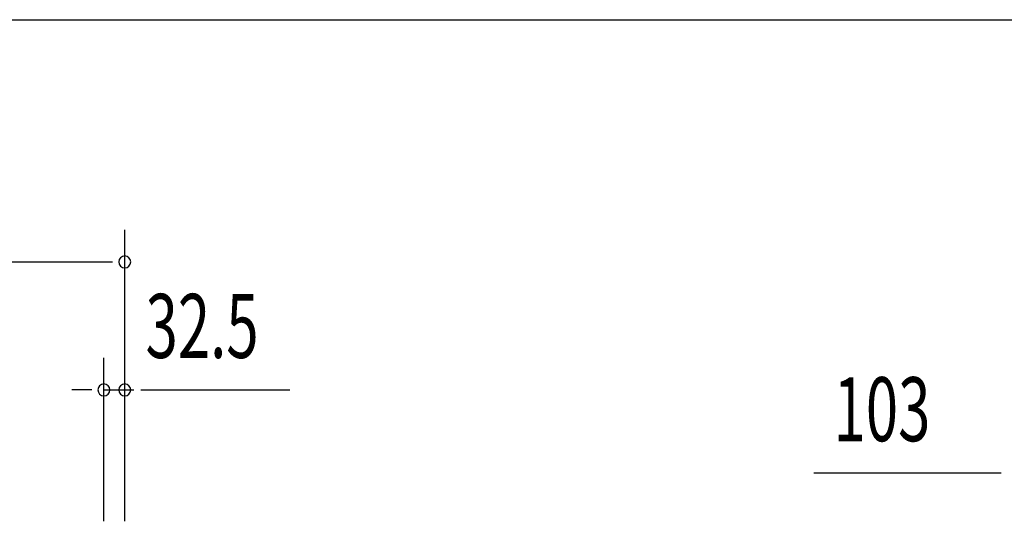
# Model space of a CAD drawing. Extents: x 542 to 20478, y 217 to 14052.
# Drawn here: x 10492 to 12031, y 13269 to 14052 of the extents above; entities that cross this region are included whole.
import ezdxf

# ---------------------------------------------------------------- set-up
doc = ezdxf.new("R2010")
doc.units = 0
doc.header["$LTSCALE"] = 50
doc.header["$MEASUREMENT"] = 0
doc.layers.add('SUNPOU', color=4, linetype='CONTINUOUS')
doc.layers.add('WAKUSEN-01', color=50, linetype='CONTINUOUS')
doc.styles.add('00', font='ROMANS', dxfattribs={"width": 0.666667, "bigfont": 'BIGFONT'})

msp = doc.modelspace()

# ---------------------------------------------------------------- linework, layer by layer
at = {"layer": 'SUNPOU'}
for p, q in [((10656.2, 13268.7), (10656.2, 13724)), ((1721.7, 13674), (10637.4, 13674)), ((10623.7, 13268.7), (10623.7, 13524)), ((10656.2, 13268.7), (10656.2, 13524)), ((10598.7, 13474), (10573.7, 13474)), ((10604.9, 13474), (10586.2, 13474)), ((10623.7, 13474), (10670.7, 13474)), ((10681.2, 13474), (10914.1, 13474)), ((12019.8, 13343.9), (11732.9, 13343.9)), ((12026.1, 13343.9), (12007.3, 13343.9))]:
    msp.add_line(p, q, dxfattribs=at)
for centre, start, end in [((10656.2, 13674), 0, 180), ((10656.2, 13674), 180, 0), ((10623.7, 13474), 0, 180), ((10656.2, 13474), 0, 180), ((10623.7, 13474), 180, 0), ((10656.2, 13474), 180, 0)]:
    msp.add_arc(centre, 9.38, start, end, dxfattribs=at)
at = {"layer": 'WAKUSEN-01'}
msp.add_line((542.5, 14052.5), (20477.5, 14052.5), dxfattribs=at)

# ---------------------------------------------------------------- texts
at = {"layer": 'SUNPOU', "style": '00', "width": 0.666667}
for s, p in [('32.5', (10688.8, 13524)), ('103', (11763.9, 13393.9))]:
    msp.add_text(s, height=100, dxfattribs=at).set_placement(p)

doc.saveas('drawing.dxf')
